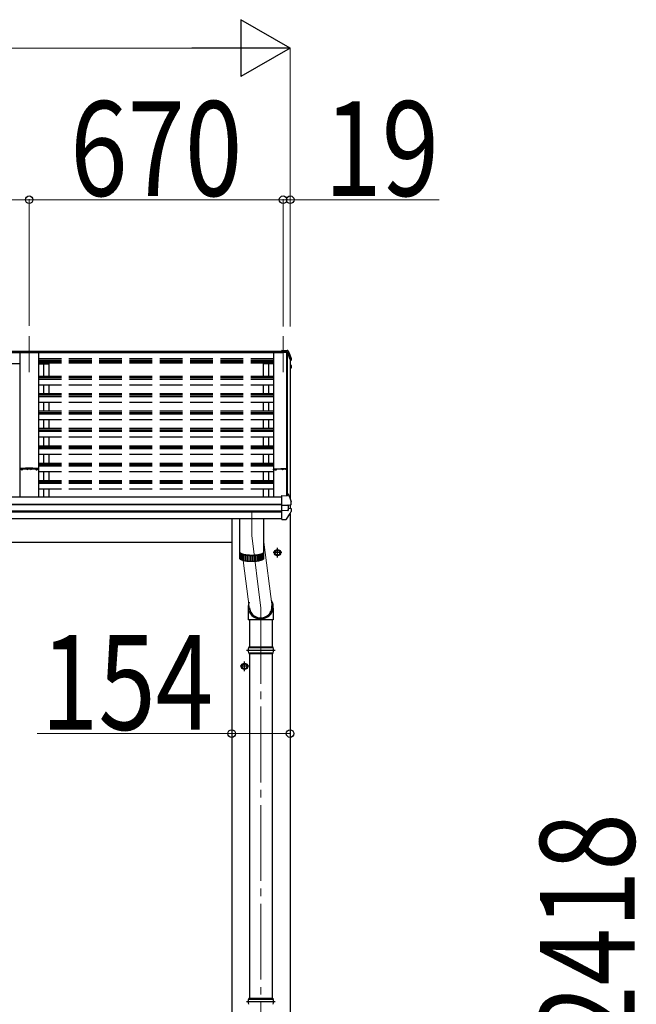
# Model space of a CAD drawing. Units: millimetres. Extents: x 0 to 109330, y 0 to 77220.
# Drawn here: x 68014 to 69641, y 34383 to 36982 of the extents above; entities that cross this region are included whole.
import ezdxf

# ---------------------------------------------------------------- set-up
doc = ezdxf.new("R2010")
doc.units = ezdxf.units.MM
doc.linetypes.add('YCENTER_1', pattern=[13, 10, -1, 1, -1])
doc.linetypes.add('YHIDDEN_1', pattern=[4, 3, -1])
for name, color, linetype, lineweight in [('LGSCL2', 133, 'Continuous', 13), ('YKK_11', 7, 'Continuous', 30), ('YKK_12', 2, 'Continuous', 13), ('YKK_13', 4, 'Continuous', 30), ('YKK_A1', 4, 'Continuous', 30), ('YKK_D', 6, 'Continuous', 13)]:
    doc.layers.add(name, color=color, linetype=linetype, lineweight=lineweight)
doc.styles.add('text-b', font='extslim2.shx', dxfattribs={"width": 0.8, "bigfont": 'extfont2.shx'})

msp = doc.modelspace()

# ---------------------------------------------------------------- linework, layer by layer
at = {"layer": 'LGSCL2'}
for p, q in [((68658.1, 35602.4), (68679.9, 35432.4)), ((68603.7, 35554.6), (68620.4, 35424.8))]:
    msp.add_line(p, q, dxfattribs=at)
at = {"layer": 'YKK_11', "ltscale": 20}
msp.add_line((68708.6, 36103.4), (68708.6, 36106.5), dxfattribs=at)
at = {"layer": 'YKK_11', "linetype": 'ByBlock', "lineweight": -2, "ltscale": 0.5}
for p, q in [((68683.6, 35793.5), (68683.6, 35795.5)), ((68689.7, 35795.6), (68684.5, 35795.6)), ((68684.5, 35795.6), (68684.5, 35793.4)), ((68684.5, 35793.4), (68685.9, 35793.4)), ((68684.6, 35796.5), (68702.9, 35796.7)), ((68685.9, 35792.5), (68684.6, 35792.5)), ((68685.9, 35793.4), (68685.9, 35792.5)), ((68688.4, 35792.5), (68688.4, 35793.4)), ((68688.4, 35793.4), (68689.7, 35793.4)), ((68689.6, 35792.5), (68688.4, 35792.5)), ((68689.7, 35793.4), (68689.7, 35795.6)), ((68702.9, 35795.2), (68690.6, 35795.5)), ((68690.6, 35795.5), (68690.6, 35793.5)), ((68702.9, 35796.7), (68718.9, 35796.7)), ((68707.5, 35795.2), (68702.9, 35795.2)), ((68707.5, 35793.5), (68707.5, 35795.2)), ((68708.4, 35793.5), (68707.5, 35793.5)), ((68717.1, 35795.5), (68708.4, 35795.5)), ((68708.4, 35795.5), (68708.4, 35793.5)), ((68717.1, 35793.5), (68717.1, 35795.5)), ((68718, 35793.5), (68717.1, 35793.5)), ((68718.9, 35795.8), (68718, 35795.8)), ((68718, 35795.8), (68718, 35793.5)), ((68718.9, 35796.7), (68718.9, 35795.8))]:
    msp.add_line(p, q, dxfattribs=at)
for centre, start, end in [((68684.6, 35795.5), 90.5937, 180), ((68684.6, 35793.5), 180, 270), ((68689.6, 35793.5), 270, 360)]:
    msp.add_arc(centre, 1, start, end, dxfattribs=at)
at = {"layer": 'YKK_12', "linetype": 'YCENTER_1', "ltscale": 20}
for p, q in [((68038.6, 36146.4), (68038.6, 36051.7)), ((68708.6, 36146.4), (68708.6, 36051.7)), ((68626.1, 35681.1), (68626.1, 35620.1)), ((68626.1, 35620.1), (68650.1, 35428.6)), ((68650.1, 35428.6), (68650.1, 33448.6))]:
    msp.add_line(p, q, dxfattribs=at)
at = {"layer": 'YKK_12', "ltscale": 20}
msp.add_line((68727.6, 35725.5), (68727.6, 35716.1), dxfattribs=at)
at = {"layer": 'YKK_13'}
for p, q in [((68705.6, 36109.4), (68705.6, 36109.4)), ((68705.6, 36109.4), (68719.8, 36108.6)), ((68705.6, 36109.4), (68705.6, 36106.9)), ((68705.6, 36106.5), (68705.6, 36106.9)), ((68705.6, 36106.9), (68719.8, 36106.2)), ((68708.6, 36106.5), (68705.6, 36106.5)), ((68708.6, 36106.5), (68708.6, 36103.3)), ((68708.6, 36104.3), (68719.4, 36103.7)), ((68719.4, 36103.3), (68708.6, 36103.3)), ((68719.4, 36103.7), (68719.8, 36106.2)), ((68719.4, 36103.7), (68719.4, 36103.2)), ((68719.5, 36103.2), (68719.6, 36103.8)), ((68719.6, 36103.5), (68719.8, 36104.9)), ((68719.6, 36103.8), (68719.6, 36103.5)), ((68720.8, 36103.4), (68719.6, 36103.5)), ((68719.8, 36106.2), (68719.8, 36104.9)), ((68719.8, 36104.9), (68720.9, 36104.9)), ((68722.4, 36107.4), (68726.7, 36096.8)), ((68722.4, 36103.8), (68723.4, 36101.3)), ((68723.4, 36101.3), (68724.4, 36098.8)), ((68724.4, 36098.8), (68725.4, 36096.3)), ((68725.4, 36096.3), (68726.3, 36093.8)), ((68726.3, 36093.8), (68727.3, 36091.3)), ((68726.7, 36096.8), (68730, 36087.8)), ((68727.3, 36091.3), (68728.2, 36088.8)), ((68727.6, 36083.7), (68728.2, 36083.8)), ((68727.6, 36083.3), (68728.2, 36083.4)), ((68729, 36082.1), (68727.6, 36081.8)), ((68727.6, 36070), (68728.7, 36069.9)), ((68728.2, 36088.8), (68729.1, 36086.3)), ((68729.1, 36086.3), (68730, 36083.8)), ((68730, 36087.8), (68730.1, 36087.6)), ((68730.1, 36087.6), (68730.1, 36087.5)), ((68730.1, 36087.5), (68730.1, 36087.4)), ((68730.1, 36087.4), (68730.1, 36083.3)), ((68730.1, 36087.4), (68730.1, 36087.3)), ((68730.4, 36068.7), (68730.4, 36068.7)), ((68730.4, 36068.7), (68730.5, 36068.5)), ((68730.5, 36068.5), (68730.5, 36068.4)), ((68730.5, 36068.4), (68730.5, 36064.4)), ((68727.6, 36066), (68729.4, 36065.6)), ((68728.5, 36064.3), (68727.6, 36064.5)), ((68728.8, 36061.2), (68727.6, 36059.1)), ((68730.3, 36063.7), (68728.8, 36061.2)), ((68719.6, 35725), (68719.6, 35730.7)), ((68719.6, 35730.7), (68721.4, 35730.6)), ((68722.2, 35729.9), (68723.3, 35727.4)), ((68705.6, 35725.7), (68719.6, 35725)), ((68705.6, 35725.4), (68705.6, 35725.7)), ((68705.6, 35724.7), (68705.6, 35725.4)), ((68705.6, 35702.5), (68705.6, 35724.7)), ((68723.3, 35727.4), (68724.3, 35724.8)), ((68724.3, 35724.8), (68725.3, 35722.2)), ((68725.3, 35722.2), (68726.3, 35719.6)), ((68726.3, 35719.6), (68727.3, 35717)), ((68727.3, 35717), (68728.2, 35714.4)), ((68728.2, 35714.4), (68729.2, 35711.8)), ((68729.2, 35711.8), (68730.1, 35709.1)), ((68730.1, 35709.1), (68730.2, 35708.9)), ((68730.2, 35708.9), (68730.2, 35708.8)), ((68730.2, 35702.3), (68730.2, 35708.8)), ((68705.6, 35701.2), (68705.6, 35702.5)), ((68705.6, 35700.4), (68705.6, 35701.2)), ((68705.6, 35700.4), (68720.4, 35700.3)), ((68705.6, 35686.5), (68705.6, 35700.4)), ((68705.6, 35686.5), (68720.4, 35686.7)), ((68705.6, 35684.6), (68705.6, 35686.5)), ((68705.6, 35683.1), (68705.6, 35684.6)), ((68705.6, 35662.6), (68705.6, 35683.1)), ((68721.8, 35700.3), (68721.7, 35700.3)), ((68722.1, 35700.4), (68721.8, 35700.3)), ((68722.1, 35700.4), (68728.4, 35701.2)), ((68722.6, 35700.4), (68722.6, 35686.6)), ((68722.6, 35692.7), (68729.8, 35691.2)), ((68726.8, 35701.1), (68728.1, 35701.1)), ((68728.1, 35701.1), (68729.3, 35701.3)), ((68729.3, 35701.3), (68729.4, 35701.3)), ((68729.3, 35701.3), (68729.3, 35701.3)), ((68730.7, 35683.7), (68730.7, 35690.3)), ((68594.1, 35665), (68594.1, 35576.9)), ((68658.1, 35576.9), (68658.1, 35665)), ((68705.6, 35662.2), (68717.2, 35662.8)), ((68705.6, 35662.2), (68705.6, 35662.6)), ((68718, 35663.3), (68718, 35663.3)), ((68594.1, 35576.9), (68594.1, 35576.8)), ((68594.1, 35576.8), (68594.2, 35576.2)), ((68594.2, 35576.4), (68594.1, 35576.3)), ((68594.1, 35576.3), (68594.1, 35575.8)), ((68594.1, 35575.9), (68594.1, 35560.5)), ((68594.1, 35575.8), (68594.2, 35575.2)), ((68594.2, 35576.2), (68594.5, 35575.6)), ((68594.2, 35575.2), (68594.5, 35574.7)), ((68594.5, 35575.6), (68594.9, 35575.1)), ((68594.5, 35574.7), (68594.9, 35574.1)), ((68594.7, 35558.9), (68594.7, 35574.4)), ((68594.9, 35575.1), (68595.4, 35574.6)), ((68594.9, 35574.1), (68595.4, 35573.6)), ((68595.4, 35574.6), (68596.1, 35574)), ((68595.4, 35573.6), (68596.1, 35573.1)), ((68595.8, 35574.2), (68596.3, 35573.8)), ((68596.1, 35574), (68596.9, 35573.5)), ((68596.3, 35573.8), (68596.9, 35573.2)), ((68655.3, 35573.5), (68656.1, 35574)), ((68655.3, 35573.2), (68656, 35573.8)), ((68656, 35573.8), (68656.4, 35574.2)), ((68656.1, 35574), (68656.8, 35574.6)), ((68656.1, 35573.1), (68656.8, 35573.6)), ((68656.8, 35574.6), (68657.3, 35575.1)), ((68656.8, 35573.6), (68657.3, 35574.1)), ((68656.8, 35573.6), (68656.8, 35558.1)), ((68657.3, 35575.1), (68657.7, 35575.6)), ((68657.3, 35574.1), (68657.7, 35574.7)), ((68657.7, 35575.6), (68658, 35576.2)), ((68657.7, 35574.7), (68658, 35575.2)), ((68658, 35576.2), (68658.1, 35576.8)), ((68658, 35575.2), (68658.1, 35575.8)), ((68658.1, 35576.8), (68658.1, 35576.9)), ((68658.1, 35576.3), (68658.1, 35576.4)), ((68658.1, 35575.8), (68658.1, 35576.3)), ((68658.1, 35560.5), (68658.1, 35575.9)), ((68687.6, 35578.7), (68694.1, 35582.5)), ((68687.6, 35571.2), (68687.6, 35578.7)), ((68700.6, 35578.7), (68694.1, 35582.5)), ((68700.6, 35571.2), (68700.6, 35578.7)), ((68594.1, 35560.5), (68594.1, 35560.3)), ((68594.1, 35560.3), (68594.2, 35559.8)), ((68594.2, 35559.8), (68594.5, 35559.2)), ((68594.5, 35559.2), (68594.9, 35558.7)), ((68594.9, 35558.7), (68595.4, 35558.1)), ((68595.4, 35558.1), (68596.1, 35557.6)), ((68595.9, 35573.2), (68595.9, 35557.7)), ((68596.1, 35573.1), (68596.9, 35572.5)), ((68596.1, 35557.6), (68596.9, 35557.1)), ((68596.9, 35573.5), (68597.9, 35573)), ((68596.9, 35573.2), (68597.7, 35572.7)), ((68596.9, 35572.5), (68597.9, 35572)), ((68596.9, 35557.1), (68597.9, 35556.6)), ((68597.7, 35572.7), (68598.6, 35572.2)), ((68597.7, 35556.6), (68597.7, 35572.1)), ((68597.9, 35573), (68599, 35572.5)), ((68597.9, 35572), (68599, 35571.5)), ((68597.9, 35556.6), (68599, 35556.1)), ((68598.6, 35572.2), (68599.6, 35571.8)), ((68599, 35572.5), (68600.2, 35572.1)), ((68599, 35571.5), (68600.2, 35571.1)), ((68599, 35556.1), (68600.2, 35555.6)), ((68599.6, 35571.8), (68600.8, 35571.3)), ((68600.1, 35571.1), (68600.1, 35555.6)), ((68600.2, 35572.1), (68601.5, 35571.6)), ((68600.2, 35571.1), (68601.5, 35570.6)), ((68600.2, 35555.6), (68601.5, 35555.2)), ((68600.8, 35571.3), (68602.1, 35570.9)), ((68601.5, 35571.6), (68602.9, 35571.2)), ((68601.5, 35570.6), (68602.9, 35570.2)), ((68601.5, 35555.2), (68602.9, 35554.8)), ((68602.1, 35570.9), (68603.5, 35570.5)), ((68602.9, 35571.2), (68604.5, 35570.8)), ((68602.9, 35570.2), (68604.5, 35569.8)), ((68602.9, 35554.8), (68604.5, 35554.4)), ((68603, 35554.8), (68603, 35570.2)), ((68603.5, 35570.5), (68604.9, 35570.1)), ((68604.5, 35570.8), (68606.1, 35570.4)), ((68604.5, 35569.8), (68606.1, 35569.5)), ((68604.5, 35554.4), (68606.1, 35554)), ((68604.9, 35570.1), (68606.5, 35569.7)), ((68606.1, 35570.4), (68607.8, 35570.1)), ((68606.1, 35569.5), (68607.8, 35569.1)), ((68606.1, 35554), (68607.8, 35553.7)), ((68606.3, 35554), (68606.3, 35569.4)), ((68606.5, 35569.7), (68608.2, 35569.4)), ((68607.8, 35570.1), (68609.6, 35569.8)), ((68607.8, 35569.1), (68609.6, 35568.8)), ((68607.8, 35553.7), (68609.6, 35553.4)), ((68608.2, 35569.4), (68610, 35569.1)), ((68609.6, 35569.8), (68611.5, 35569.5)), ((68609.6, 35568.8), (68611.5, 35568.6)), ((68609.6, 35553.4), (68611.5, 35553.1)), ((68610, 35569.1), (68611.8, 35568.8)), ((68610, 35568.8), (68610, 35553.3)), ((68611.5, 35569.5), (68613.5, 35569.3)), ((68611.5, 35568.6), (68613.5, 35568.3)), ((68611.5, 35553.1), (68613.5, 35552.9)), ((68611.8, 35568.8), (68613.8, 35568.6)), ((68613.5, 35569.3), (68615.5, 35569.1)), ((68613.5, 35568.3), (68615.5, 35568.1)), ((68613.5, 35552.9), (68615.5, 35552.7)), ((68613.8, 35568.6), (68615.7, 35568.4)), ((68614, 35568.3), (68614, 35552.8)), ((68615.5, 35569.1), (68617.6, 35568.9)), ((68615.5, 35568.1), (68617.6, 35567.9)), ((68615.5, 35552.7), (68617.6, 35552.5)), ((68615.7, 35568.4), (68617.7, 35568.2)), ((68617.6, 35568.9), (68619.7, 35568.8)), ((68617.6, 35567.9), (68619.7, 35567.8)), ((68617.6, 35552.5), (68619.7, 35552.4)), ((68617.7, 35568.2), (68619.8, 35568.1)), ((68618.3, 35567.9), (68618.3, 35552.5)), ((68619.7, 35568.8), (68621.8, 35568.7)), ((68619.7, 35567.8), (68621.8, 35567.7)), ((68619.7, 35552.4), (68621.8, 35552.3)), ((68619.8, 35568.1), (68621.9, 35568)), ((68621.8, 35568.7), (68623.9, 35568.6)), ((68621.8, 35567.7), (68623.9, 35567.7)), ((68621.8, 35552.3), (68623.9, 35552.2)), ((68621.9, 35568), (68624, 35567.9)), ((68622.6, 35567.7), (68622.6, 35552.2)), ((68623.9, 35568.6), (68626.1, 35568.6)), ((68623.9, 35567.7), (68626.1, 35567.6)), ((68623.9, 35552.2), (68626.1, 35552.2)), ((68624, 35567.9), (68626.1, 35567.9)), ((68626.1, 35568.6), (68628.3, 35568.6)), ((68626.1, 35567.9), (68628.2, 35567.9)), ((68626.1, 35567.6), (68628.3, 35567.7)), ((68626.1, 35552.2), (68628.3, 35552.2)), ((68627.1, 35567.7), (68627.1, 35552.2)), ((68628.2, 35567.9), (68630.3, 35568)), ((68628.3, 35568.6), (68630.4, 35568.7)), ((68628.3, 35567.7), (68630.4, 35567.7)), ((68628.3, 35552.2), (68630.4, 35552.3)), ((68630.3, 35568), (68632.4, 35568.1)), ((68630.4, 35568.7), (68632.5, 35568.8)), ((68630.4, 35567.7), (68632.5, 35567.8)), ((68630.4, 35552.3), (68632.5, 35552.4)), ((68631.6, 35567.8), (68631.6, 35552.3)), ((68632.4, 35568.1), (68634.5, 35568.2)), ((68632.5, 35568.8), (68634.7, 35568.9)), ((68632.5, 35567.8), (68634.7, 35567.9)), ((68632.5, 35552.4), (68634.7, 35552.5)), ((68634.5, 35568.2), (68636.5, 35568.4)), ((68634.7, 35568.9), (68636.7, 35569.1)), ((68634.7, 35567.9), (68636.7, 35568.1)), ((68634.7, 35552.5), (68636.7, 35552.7)), ((68635.9, 35568), (68635.9, 35552.6)), ((68636.5, 35568.4), (68638.5, 35568.6)), ((68636.7, 35569.1), (68638.7, 35569.3)), ((68636.7, 35568.1), (68638.7, 35568.3)), ((68636.7, 35552.7), (68638.7, 35552.9)), ((68638.5, 35568.6), (68640.4, 35568.8)), ((68638.7, 35569.3), (68640.7, 35569.5)), ((68638.7, 35568.3), (68640.7, 35568.6)), ((68638.7, 35552.9), (68640.7, 35553.1)), ((68640, 35568.5), (68640, 35553)), ((68640.4, 35568.8), (68642.2, 35569.1)), ((68640.7, 35569.5), (68642.6, 35569.8)), ((68640.7, 35568.6), (68642.6, 35568.8)), ((68640.7, 35553.1), (68642.6, 35553.4)), ((68642.2, 35569.1), (68644, 35569.4)), ((68642.6, 35569.8), (68644.4, 35570.1)), ((68642.6, 35568.8), (68644.4, 35569.1)), ((68642.6, 35553.4), (68644.4, 35553.7)), ((68643.9, 35569), (68643.9, 35553.6)), ((68644, 35569.4), (68645.7, 35569.7)), ((68644.4, 35570.1), (68646.1, 35570.4)), ((68644.4, 35569.1), (68646.1, 35569.5)), ((68644.4, 35553.7), (68646.1, 35554)), ((68645.7, 35569.7), (68647.3, 35570.1)), ((68646.1, 35570.4), (68647.8, 35570.8)), ((68646.1, 35569.5), (68647.8, 35569.8)), ((68646.1, 35554), (68647.8, 35554.4)), ((68647.3, 35570.1), (68648.8, 35570.5)), ((68647.4, 35569.8), (68647.4, 35554.3)), ((68647.8, 35570.8), (68649.3, 35571.2)), ((68647.8, 35569.8), (68649.3, 35570.2)), ((68647.8, 35554.4), (68649.3, 35554.8)), ((68648.8, 35570.5), (68650.2, 35570.9)), ((68649.3, 35571.2), (68650.7, 35571.6)), ((68649.3, 35570.2), (68650.7, 35570.6)), ((68649.3, 35554.8), (68650.7, 35555.2)), ((68650.2, 35570.9), (68651.4, 35571.3)), ((68650.5, 35570.6), (68650.5, 35555.1)), ((68650.7, 35571.6), (68652.1, 35572.1)), ((68650.7, 35570.6), (68652.1, 35571.1)), ((68650.7, 35555.2), (68652.1, 35555.6)), ((68651.4, 35571.3), (68652.6, 35571.8)), ((68652.1, 35572.1), (68653.3, 35572.5)), ((68652.1, 35571.1), (68653.3, 35571.5)), ((68652.1, 35555.6), (68653.3, 35556.1)), ((68652.6, 35571.8), (68653.6, 35572.2)), ((68653.1, 35571.5), (68653.1, 35556)), ((68653.3, 35572.5), (68654.3, 35573)), ((68653.3, 35571.5), (68654.3, 35572)), ((68653.3, 35556.1), (68654.3, 35556.6)), ((68653.6, 35572.2), (68654.5, 35572.7)), ((68654.3, 35573), (68655.3, 35573.5)), ((68654.3, 35572), (68655.3, 35572.5)), ((68654.3, 35556.6), (68655.3, 35557.1)), ((68654.5, 35572.7), (68655.3, 35573.2)), ((68655.2, 35572.5), (68655.2, 35557)), ((68655.3, 35572.5), (68656.1, 35573.1)), ((68655.3, 35557.1), (68656.1, 35557.6)), ((68656.1, 35557.6), (68656.8, 35558.1)), ((68656.8, 35558.1), (68657.3, 35558.7)), ((68657.3, 35558.7), (68657.7, 35559.2)), ((68657.7, 35559.2), (68658, 35559.8)), ((68658, 35559.8), (68658.1, 35560.3)), ((68658.1, 35560.3), (68658.1, 35560.5)), ((68694.1, 35567.5), (68687.6, 35571.2)), ((68694.1, 35567.5), (68700.6, 35571.2)), ((68617.5, 35324.8), (68682.7, 35324.8)), ((68618.1, 35326.8), (68682.1, 35326.8)), ((68618.1, 35326.8), (68618.1, 35324.8)), ((68682.1, 35326.8), (68682.1, 35324.8)), ((68617.5, 35310.8), (68682.7, 35310.8)), ((68618.1, 35310.8), (68618.1, 35308.8)), ((68618.1, 35308.8), (68682.1, 35308.8)), ((68682.1, 35310.8), (68682.1, 35308.8)), ((68600.6, 35278.7), (68607.1, 35282.5)), ((68600.6, 35271.2), (68600.6, 35278.7)), ((68607.1, 35267.5), (68600.6, 35271.2)), ((68613.6, 35278.7), (68607.1, 35282.5)), ((68607.1, 35267.5), (68613.6, 35271.2)), ((68613.6, 35271.2), (68613.6, 35278.7)), ((68617.5, 34397), (68682.7, 34397)), ((68618.1, 34399), (68682.1, 34399)), ((68618.1, 34399), (68618.1, 34397)), ((68682.1, 34399), (68682.1, 34397))]:
    msp.add_line(p, q, dxfattribs=at)
at = {"layer": 'YKK_13', "linetype": 'YCENTER_1', "ltscale": 20}
for p, q in [((68705.6, 35575), (68682.6, 35575)), ((68694.1, 35562.5), (68694.1, 35587.5)), ((68618.6, 35275), (68595.6, 35275)), ((68607.1, 35262.5), (68607.1, 35287.5))]:
    msp.add_line(p, q, dxfattribs=at)
at = {"layer": 'YKK_13', "ltscale": 20}
for p, q in [((68616.7, 35429.1), (68616.7, 35397.5)), ((68682.7, 35428.7), (68682.7, 35397.5)), ((68682.7, 35397.5), (68616.7, 35397.5)), ((68620.1, 35397.5), (68620.1, 35326.8)), ((68680.1, 35397.5), (68680.1, 35326.8)), ((68620.1, 35308.8), (68620.1, 34399)), ((68680.1, 35308.8), (68680.1, 34399))]:
    msp.add_line(p, q, dxfattribs=at)
at = {"layer": 'YKK_13', "ltscale": 2}
for p, q in [((68612.1, 35317.8), (68688.1, 35317.8)), ((68612.1, 34390), (68688.1, 34390))]:
    msp.add_line(p, q, dxfattribs=at)
at = {"layer": 'YKK_13'}
for centre, radius in [((68694.1, 35575), 8.5), ((68694.1, 35575), 7.7), ((68694.1, 35575), 6.5), ((68607.1, 35275), 8.5), ((68607.1, 35275), 7.7), ((68607.1, 35275), 6.5)]:
    msp.add_circle(centre, radius, dxfattribs=at)
for centre, radius, start, end in [((68720.2, 36106), 2.62, 31.8345, 99.24), ((68720.8, 36103.1), 0.3, 21.9949, 87.0423), ((68720.8, 36103.2), 1.7, 22.0022, 87.0423), ((68258.7, 35916.8), 498.5, 19.5691, 21.9535), ((68728.1, 36084.1), 0.3, 280.9539, 327.0641), ((68728.1, 36083.7), 0.299, 280.8893, 19.5152), ((68728.7, 36067.5), 2.32, 60.3037, 87.3486), ((68728.8, 36083.3), 1.3, 280.8894, 19.4486), ((68729.2, 36068.5), 1.3, 10.0254, 80.2319), ((68295.8, 36312.6), 499, 329.9041, 330.1467), ((68295.8, 36312.3), 499, 329.9041, 330.1467), ((68728.4, 36064), 0.299, 330.1913, 79.1217), ((68729.2, 36064.4), 1.3, 330.2714, 79.1216), ((68721.3, 35729.6), 1, 22.0538, 87.0404), ((68335.7, 35917.4), 459, 326.3836, 329.3244), ((68722.9, 35703), 16.4, 265.4831, 268.5872), ((68729.2, 35702.3), 1, 281.4536, 0), ((68729.7, 35690.3), 0.998, 0.0512, 79.086), ((68729.7, 35683.7), 1, 329.3215, 0), ((68717.1, 35663.8), 1, 273.1074, 326.3806), ((68644.4, 35317.8), 27.7, 165.3892, 194.6108), ((68655.9, 35317.8), 27.7, 0, 14.6108), ((68655.9, 35317.8), 27.7, 345.3892, 0), ((68644.4, 34390), 27.7, 165.3892, 194.6108), ((68655.9, 34390), 27.7, 0, 14.6108), ((68655.9, 34390), 27.7, 345.3892, 0)]:
    msp.add_arc(centre, radius, start, end, dxfattribs=at)
for centre, major_axis, ratio, start_param, end_param in [((68721.8, 35707.9), (-9.96, -2.12), 0.734427, 1.280687, 1.405991), ((68721.8, 35679.1), (-9.97, 1.96), 0.736539, 4.866422, 4.991725), ((68721.6, 35686.8), (-1, 0.195), 0.067217, 2.800555, 3.154687), ((68649.7, 35432.2), (-33, -3.1), 0.972144, 5.803444, 9.859337), ((68649.8, 35432.2), (-2.8, 29.4), 0.995638, 1.570796, 4.7151)]:
    msp.add_ellipse(centre, major_axis=major_axis, ratio=ratio, start_param=start_param, end_param=end_param, dxfattribs=at)
at = {"layer": 'YKK_A1', "ltscale": 20}
for p, q in [((63348.6, 36106.5), (68708.6, 36106.5)), ((63348.6, 36103.4), (68708.6, 36103.4)), ((68063.6, 36103.2), (68013.6, 36103.2)), ((68013.6, 36103.2), (68013.6, 35722.7)), ((68063.6, 36103.2), (68063.6, 35722.7)), ((68720.5, 36103.3), (68683.6, 36103.3)), ((68683.6, 36103.3), (68683.6, 35722.7)), ((68718.9, 35725), (68718.9, 36103.3)), ((68719.6, 36103.3), (68719.6, 35725)), ((68727.6, 36084.7), (68720.5, 36103.3)), ((68013.6, 36073.3), (67986.6, 36073.3)), ((68063.6, 36073.3), (68090.6, 36073.3)), ((68076.6, 36073.3), (68076.6, 36040.5)), ((68090.6, 36073.3), (68090.6, 36040.5)), ((68683.6, 36073.3), (68656.6, 36073.3)), ((68727.6, 36084.7), (68727.6, 35716.1)), ((68076.6, 36018.2), (68076.6, 35994.7)), ((68090.6, 36018.2), (68090.6, 35994.7)), ((68076.6, 35972.4), (68076.6, 35948.9)), ((68090.6, 35972.4), (68090.6, 35948.9)), ((68076.6, 35926.6), (68076.6, 35903.1)), ((68090.6, 35926.6), (68090.6, 35903.1)), ((68076.6, 35880.8), (68076.6, 35857.3)), ((68090.6, 35880.8), (68090.6, 35857.3)), ((68076.6, 35835), (68076.6, 35811.5)), ((68090.6, 35835), (68090.6, 35811.5)), ((68076.6, 35789.2), (68076.6, 35765.7)), ((68090.6, 35789.2), (68090.6, 35765.7)), ((68076.6, 35743.4), (68076.6, 35722.7)), ((68090.6, 35743.4), (68090.6, 35722.7)), ((63351.6, 35722.7), (68705.6, 35722.7)), ((63351.6, 35703.1), (68705.6, 35703.1)), ((63351.6, 35702.2), (68705.6, 35702.2)), ((63351.6, 35685), (68705.6, 35685)), ((63351.6, 35683), (68705.6, 35683)), ((68727.1, 35677.6), (68727.1, 33247.3)), ((68727.6, 35701.1), (68727.6, 35691.7)), ((63351.6, 35665), (68705.6, 35665)), ((68573.1, 35665), (68573.1, 33247.3))]:
    msp.add_line(p, q, dxfattribs=at)
at = {"layer": 'YKK_A1', "linetype": 'YHIDDEN_1', "ltscale": 20}
for p, q in [((68063.6, 36087.7), (68683.6, 36087.7)), ((68063.6, 36082.9), (68683.6, 36082.9)), ((68063.6, 36079.4), (68683.6, 36079.4)), ((68063.6, 36075.6), (68683.6, 36075.6)), ((68656.6, 36073.3), (68656.6, 36040.5)), ((68670.6, 36073.3), (68670.6, 36040.5)), ((68063.6, 36040.5), (68683.6, 36040.5)), ((68063.6, 36036.9), (68683.6, 36036.9)), ((68063.6, 36033.1), (68683.6, 36033.1)), ((68063.6, 36018.2), (68683.6, 36018.2)), ((68656.6, 36018.2), (68656.6, 35994.7)), ((68670.6, 36018.2), (68670.6, 35994.7)), ((68063.6, 35994.7), (68683.6, 35994.7)), ((68063.6, 35991.1), (68683.6, 35991.1)), ((68063.6, 35987.3), (68683.6, 35987.3)), ((68063.6, 35972.4), (68683.6, 35972.4)), ((68656.6, 35972.4), (68656.6, 35948.9)), ((68670.6, 35972.4), (68670.6, 35948.9)), ((68063.6, 35948.9), (68683.6, 35948.9)), ((68063.6, 35945.3), (68683.6, 35945.3)), ((68063.6, 35941.5), (68683.6, 35941.5)), ((68063.6, 35926.6), (68683.6, 35926.6)), ((68656.6, 35926.6), (68656.6, 35903.1)), ((68670.6, 35926.6), (68670.6, 35903.1)), ((68063.6, 35903.1), (68683.6, 35903.1)), ((68063.6, 35899.5), (68683.6, 35899.5)), ((68063.6, 35895.7), (68683.6, 35895.7)), ((68063.6, 35880.8), (68683.6, 35880.8)), ((68656.6, 35880.8), (68656.6, 35857.3)), ((68670.6, 35880.8), (68670.6, 35857.3)), ((68063.6, 35857.3), (68683.6, 35857.3)), ((68063.6, 35853.7), (68683.6, 35853.7)), ((68063.6, 35849.9), (68683.6, 35849.9)), ((68063.6, 35835), (68683.6, 35835)), ((68656.6, 35835), (68656.6, 35811.5)), ((68670.6, 35835), (68670.6, 35811.5)), ((68063.6, 35811.5), (68683.6, 35811.5)), ((68063.6, 35807.9), (68683.6, 35807.9)), ((68063.6, 35804.1), (68683.6, 35804.1)), ((68063.6, 35789.2), (68683.6, 35789.2)), ((68656.6, 35789.2), (68656.6, 35765.7)), ((68670.6, 35789.2), (68670.6, 35765.7)), ((68063.6, 35765.7), (68683.6, 35765.7)), ((68063.6, 35762), (68683.6, 35762)), ((68063.6, 35758.3), (68683.6, 35758.3)), ((68063.6, 35743.4), (68683.6, 35743.4)), ((68656.6, 35743.4), (68656.6, 35722.7)), ((68670.6, 35743.4), (68670.6, 35722.7))]:
    msp.add_line(p, q, dxfattribs=at)
at = {"layer": 'YKK_A1', "linetype": 'ByBlock', "lineweight": -2, "ltscale": 0.5}
for p, q in [((68013.6, 35796.4), (68013.6, 35794.4)), ((68014.5, 35794.6), (68014.5, 35796.2)), ((68028.6, 35797.6), (68014.6, 35797.4)), ((68014.6, 35793.4), (68015.6, 35793.4)), ((68014.8, 35796.5), (68019.4, 35796.5)), ((68015.6, 35794.3), (68014.8, 35794.3)), ((68015.9, 35793.7), (68015.9, 35794)), ((68018.4, 35794), (68018.4, 35793.7)), ((68019.4, 35794.3), (68018.7, 35794.3)), ((68018.7, 35793.4), (68019.6, 35793.4)), ((68019.7, 35796.2), (68019.7, 35794.6)), ((68020.6, 35794.4), (68020.6, 35796.1)), ((68020.9, 35796.4), (68032.7, 35796.4)), ((68048.6, 35797.6), (68028.6, 35797.6)), ((68033.2, 35795.9), (68033.2, 35794.4)), ((68034.1, 35794.4), (68034.1, 35796.1)), ((68034.4, 35796.4), (68042.8, 35796.4)), ((68043.1, 35796.1), (68043.1, 35794.4)), ((68044, 35794.4), (68044, 35795.9)), ((68044.5, 35796.4), (68056.3, 35796.4)), ((68062.6, 35797.4), (68048.6, 35797.6)), ((68056.6, 35796.1), (68056.6, 35794.4)), ((68057.5, 35794.6), (68057.5, 35796.2)), ((68057.6, 35793.4), (68058.6, 35793.4)), ((68057.8, 35796.5), (68062.4, 35796.5)), ((68058.6, 35794.3), (68057.8, 35794.3)), ((68058.9, 35793.7), (68058.9, 35794)), ((68061.4, 35794), (68061.4, 35793.7)), ((68062.4, 35794.3), (68061.7, 35794.3)), ((68061.7, 35793.4), (68062.6, 35793.4)), ((68062.7, 35796.2), (68062.7, 35794.6)), ((68063.6, 35794.4), (68063.6, 35796.4))]:
    msp.add_line(p, q, dxfattribs=at)
at = {"layer": 'YKK_A1'}
msp.add_line((63484.1, 35602.3), (68573.1, 35602.3), dxfattribs=at)
at = {"layer": 'YKK_A1', "linetype": 'ByBlock', "lineweight": -2, "ltscale": 0.5}
for centre, radius, start, end in [((68014.6, 35796.4), 1, 90.7638, 180), ((68014.6, 35794.4), 1, 179.9998, 269.9998), ((68014.8, 35796.2), 0.3, 90, 180.0087), ((68014.8, 35794.6), 0.3, 180.0087, 269.9971), ((68015.6, 35794), 0.3, 359.9845, 89.9991), ((68015.6, 35793.7), 0.3, 269.9971, 359.9854), ((68018.7, 35794), 0.3, 90.0029, 180.0029), ((68018.7, 35793.7), 0.3, 180.0029, 270), ((68019.4, 35796.2), 0.3, 359.9971, 90), ((68019.4, 35794.6), 0.3, 269.9971, 359.9971), ((68019.6, 35794.4), 1, 270, 0), ((68020.9, 35796.1), 0.3, 90, 180), ((68032.7, 35795.9), 0.5, 0, 90), ((68033.7, 35794.4), 0.45, 180, 0), ((68034.4, 35796.1), 0.3, 90, 180), ((68042.8, 35796.1), 0.3, 359.9976, 90.0005), ((68043.6, 35794.4), 0.45, 180, 0), ((68044.5, 35795.9), 0.5, 90, 180), ((68056.3, 35796.1), 0.3, 359.9971, 90), ((68057.6, 35794.4), 1, 180, 270), ((68057.8, 35796.2), 0.3, 90, 180), ((68057.8, 35794.6), 0.3, 180, 269.9971), ((68058.6, 35794), 0.3, 359.9985, 90.0015), ((68058.6, 35793.7), 0.3, 270, 0), ((68061.7, 35794), 0.3, 90.0029, 180.0029), ((68061.7, 35793.7), 0.3, 180.0029, 270), ((68062.4, 35796.2), 0.3, 359.9971, 90), ((68062.4, 35794.6), 0.3, 269.9971, 359.9971), ((68062.6, 35796.4), 1, 0, 89.2343), ((68062.6, 35794.4), 1, 270, 0)]:
    msp.add_arc(centre, radius, start, end, dxfattribs=at)
at = {"layer": 'YKK_D', "lineweight": -2}
for p, q in [((68727.6, 36906.5), (68597.7, 36981.5)), ((68597.7, 36981.5), (68597.7, 36831.5)), ((68727.6, 36906.5), (68467.8, 36906.5)), ((68727.6, 36906.5), (68597.7, 36831.5))]:
    msp.add_line(p, q, dxfattribs=at)
at = {"layer": 'YKK_D'}
for p, q in [((63479.6, 36906.5), (68577.6, 36906.5)), ((68727.6, 36173.5), (68727.6, 36907.5)), ((67368.6, 36506.5), (68038.6, 36506.5)), ((68038.6, 36173.5), (68038.6, 36507.5)), ((68038.6, 36173.5), (68038.6, 36507.5)), ((68038.6, 36506.5), (68708.6, 36506.5)), ((68708.6, 36506.5), (68668.6, 36506.5)), ((68708.6, 36173.5), (68708.6, 36507.5)), ((68708.6, 36172.1), (68708.6, 36507.5)), ((68708.6, 36506.5), (68727.6, 36506.5)), ((68727.6, 36172.1), (68727.6, 36507.5)), ((68727.6, 36506.5), (69120.9, 36506.5)), ((68573.1, 35097.4), (68059.8, 35097.4)), ((68727.1, 35097.4), (68573.1, 35097.4))]:
    msp.add_line(p, q, dxfattribs=at)
at = {"layer": 'YKK_D', "linetype": 'ByBlock', "lineweight": -2}
for centre in [(68038.6, 36506.5), (68038.6, 36506.5), (68708.6, 36506.5), (68708.6, 36506.5), (68727.6, 36506.5), (68573.1, 35097.4), (68727.1, 35097.4)]:
    msp.add_circle(centre, 10, dxfattribs=at)

# ---------------------------------------------------------------- texts
at = {"layer": 'YKK_D', "style": 'text-b', "width": 0.8}
for s, p in [('670', (68146.9, 36516.5)), ('19', (68817.6, 36516.5)), ('154', (68069.8, 35107.4))]:
    msp.add_text(s, height=250, dxfattribs=at).set_placement(p)
msp.add_text('24:2418', height=250, rotation=90, dxfattribs=at).set_placement((69636.6, 33902.8))

doc.saveas('drawing.dxf')
